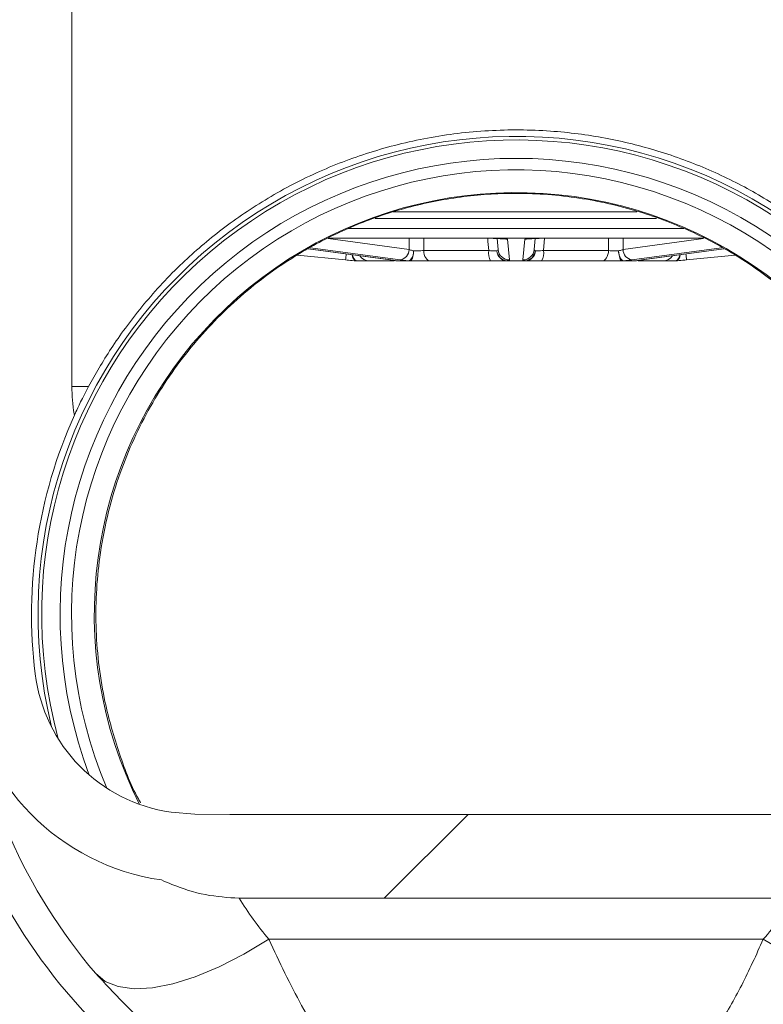
# Model space of a CAD drawing. Units: millimetres. Extents: x 554 to 7114, y 1226 to 4573.
# Drawn here: x 2980 to 3045, y 2217 to 2303 of the extents above; entities that cross this region are included whole.
import ezdxf

# ---------------------------------------------------------------- set-up
doc = ezdxf.new("R2010")
doc.units = ezdxf.units.MM
doc.header["$LTSCALE"] = 25
doc.linetypes.add('SLD-Durchgehend', pattern=[0])

msp = doc.modelspace()

# ---------------------------------------------------------------- hatches: boundary and pattern name
at = {"linetype": 'SLD-Durchgehend', "lineweight": 18}
h = msp.add_hatch(dxfattribs=at)
h.set_pattern_fill('ANSI31', scale=25, angle=2.8e-322, style=0)
edge = h.paths.add_edge_path(flags=0)
edge.add_line((2999.385, 2226.337), (3047.965, 2226.337))
edge.add_spline(control_points=[(3047.965, 2226.337), (3048.38, 2226.337), (3048.795, 2226.357), (3049.208, 2226.395), (3051.026, 2226.563), (3052.826, 2227.082), (3054.498, 2227.816), (3054.594, 2227.858), (3054.69, 2227.901), (3054.786, 2227.945)], knot_values=[0, 0, 0, 0, 0.001244, 0.001244, 0.001244, 0.006796, 0.006796, 0.006796, 0.007113, 0.007113, 0.007113, 0.007113], weights=[1, 1, 1, 1, 1, 1, 1, 1, 1, 1], degree=3, periodic=0)
edge.add_arc((3051.959, 2247.744), 20, 278.12576, 352.94587)
edge.add_arc((3023.675, 2251.244), 48.5, 352.94587, 379.96473)
edge.add_spline(control_points=[(3069.26, 2267.804), (3068.863, 2268.898), (3068.656, 2270.078), (3068.656, 2271.242)], knot_values=[0, 0, 0, 0, 0.00349, 0.00349, 0.00349, 0.00349], weights=[1, 1, 1, 1], degree=3, periodic=0)
edge.add_spline(control_points=[(3068.656, 2271.242), (3068.656, 2271.243), (3068.656, 2271.244), (3068.656, 2271.244)], knot_values=[0.000857, 0.000857, 0.000857, 0.000857, 0.00086, 0.00086, 0.00086, 0.00086], weights=[1, 1, 1, 1], degree=3, periodic=0)
edge.add_line((3068.656, 2271.244), (3068.656, 2365.244))
edge.add_line((3068.656, 2365.244), (3070.657, 2365.244))
edge.add_line((3070.657, 2365.244), (3070.657, 2367.244))
edge.add_spline(control_points=[(3070.657, 2367.244), (3070.175, 2368.078), (3069.694, 2368.911), (3069.213, 2369.744)], knot_values=[0.108585, 0.108585, 0.108585, 0.108585, 0.111472, 0.111472, 0.111472, 0.111472], weights=[1, 1, 1, 1], degree=3, periodic=0)
edge.add_spline(control_points=[(3069.213, 2369.744), (3069.048, 2370.029), (3068.833, 2370.29), (3068.585, 2370.506), (3068.332, 2370.727), (3068.037, 2370.907), (3067.724, 2371.031), (3067.412, 2371.156), (3067.074, 2371.228), (3066.738, 2371.242), (3066.697, 2371.244), (3066.655, 2371.244), (3066.613, 2371.244)], knot_values=[0.013862, 0.013862, 0.013862, 0.013862, 0.014858, 0.014858, 0.014858, 0.015875, 0.015875, 0.015875, 0.016892, 0.016892, 0.016892, 0.017017, 0.017017, 0.017017, 0.017017], weights=[1, 1, 1, 1, 1, 1, 1, 1, 1, 1, 1, 1, 1], degree=3, periodic=0)
edge.add_line((3066.613, 2371.244), (3065.654, 2371.244))
edge.add_spline(control_points=[(3065.654, 2371.244), (3065.622, 2371.244), (3065.59, 2371.244), (3065.557, 2371.243), (3065.221, 2371.232), (3064.883, 2371.163), (3064.57, 2371.042), (3064.256, 2370.92), (3063.96, 2370.743), (3063.704, 2370.525), (3063.449, 2370.307), (3063.228, 2370.042), (3063.059, 2369.752), (3062.891, 2369.462), (3062.77, 2369.138), (3062.706, 2368.809), (3062.671, 2368.623), (3062.653, 2368.433), (3062.653, 2368.244)], knot_values=[0.014764, 0.014764, 0.014764, 0.014764, 0.014861, 0.014861, 0.014861, 0.015878, 0.015878, 0.015878, 0.016894, 0.016894, 0.016894, 0.01791, 0.01791, 0.01791, 0.018926, 0.018926, 0.018926, 0.019493, 0.019493, 0.019493, 0.019493], weights=[1, 1, 1, 1, 1, 1, 1, 1, 1, 1, 1, 1, 1, 1, 1, 1, 1, 1, 1], degree=3, periodic=0)
edge.add_line((3062.653, 2368.244), (3062.653, 2271.244))
edge.add_spline(control_points=[(3062.653, 2271.244), (3062.653, 2270.961), (3062.644, 2270.677), (3062.627, 2270.394), (3062.592, 2269.829), (3062.524, 2269.265), (3062.421, 2268.708)], knot_values=[0.008555, 0.008555, 0.008555, 0.008555, 0.009398, 0.009398, 0.009398, 0.011086, 0.011086, 0.011086, 0.011086], weights=[1, 1, 1, 1, 1, 1, 1], degree=3, periodic=0)
edge.add_arc((3023.675, 2251.244), 42.5, -7.05413, 24.26228, ccw=False)
edge.add_arc((3051.959, 2247.744), 14, 278.12576, 352.94587, ccw=False)
edge.add_spline(control_points=[(3053.938, 2233.885), (3053.252, 2233.787), (3052.56, 2233.728), (3051.867, 2233.718)], knot_values=[0, 0, 0, 0, 0.002077, 0.002077, 0.002077, 0.002077], weights=[1, 1, 1, 1], degree=3, periodic=0)
edge.add_spline(control_points=[(3051.867, 2233.718), (3050.837, 2233.702), (3049.806, 2233.689), (3048.775, 2233.689)], knot_values=[0, 0, 0, 0, 0.003093, 0.003093, 0.003093, 0.003093], weights=[1, 1, 1, 1], degree=3, periodic=0)
edge.add_spline(control_points=[(3048.775, 2233.689), (3035.278, 2233.689), (3021.782, 2233.689), (3008.286, 2233.689), (3005.049, 2233.689), (3001.812, 2233.689), (2998.575, 2233.689)], knot_values=[0.050289, 0.050289, 0.050289, 0.050289, 0.090778, 0.090778, 0.090778, 0.100489, 0.100489, 0.100489, 0.100489], weights=[1, 1, 1, 1, 1, 1, 1], degree=3, periodic=0)
edge.add_spline(control_points=[(2998.575, 2233.689), (2997.544, 2233.689), (2996.513, 2233.702), (2995.482, 2233.718)], knot_values=[0, 0, 0, 0, 0.003093, 0.003093, 0.003093, 0.003093], weights=[1, 1, 1, 1], degree=3, periodic=0)
edge.add_spline(control_points=[(2995.482, 2233.718), (2994.79, 2233.728), (2994.097, 2233.787), (2993.412, 2233.885)], knot_values=[0, 0, 0, 0, 0.002077, 0.002077, 0.002077, 0.002077], weights=[1, 1, 1, 1], degree=3, periodic=0)
edge.add_arc((2995.391, 2247.744), 14, 187.05413, 261.87424, ccw=False)
edge.add_arc((3023.675, 2251.244), 42.5, 155.73772, 187.05413, ccw=False)
edge.add_spline(control_points=[(2984.929, 2268.708), (2984.921, 2268.748), (2984.914, 2268.787), (2984.907, 2268.827), (2984.768, 2269.624), (2984.697, 2270.436), (2984.697, 2271.244)], knot_values=[0.009281, 0.009281, 0.009281, 0.009281, 0.0094, 0.0094, 0.0094, 0.011819, 0.011819, 0.011819, 0.011819], weights=[1, 1, 1, 1, 1, 1, 1], degree=3, periodic=0)
edge.add_line((2984.697, 2271.244), (2984.697, 2368.244))
edge.add_spline(control_points=[(2984.697, 2368.244), (2984.697, 2368.433), (2984.679, 2368.623), (2984.643, 2368.809), (2984.58, 2369.138), (2984.459, 2369.462), (2984.291, 2369.752), (2984.185, 2369.934), (2984.059, 2370.105), (2983.918, 2370.261), (2983.692, 2370.51), (2983.42, 2370.723), (2983.124, 2370.883), (2982.828, 2371.043), (2982.501, 2371.154), (2982.169, 2371.207), (2982.013, 2371.232), (2981.854, 2371.244), (2981.695, 2371.244)], knot_values=[0.01734, 0.01734, 0.01734, 0.01734, 0.01791, 0.01791, 0.01791, 0.018926, 0.018926, 0.018926, 0.019557, 0.019557, 0.019557, 0.020574, 0.020574, 0.020574, 0.021591, 0.021591, 0.021591, 0.022069, 0.022069, 0.022069, 0.022069], weights=[1, 1, 1, 1, 1, 1, 1, 1, 1, 1, 1, 1, 1, 1, 1, 1, 1, 1, 1], degree=3, periodic=0)
edge.add_line((2981.695, 2371.244), (2980.736, 2371.244))
edge.add_spline(control_points=[(2980.736, 2371.244), (2980.586, 2371.244), (2980.436, 2371.233), (2980.287, 2371.211), (2979.955, 2371.16), (2979.627, 2371.052), (2979.33, 2370.895), (2979.144, 2370.796), (2978.968, 2370.678), (2978.807, 2370.543), (2978.55, 2370.327), (2978.326, 2370.064), (2978.155, 2369.775), (2978.149, 2369.765), (2978.143, 2369.755), (2978.137, 2369.744)], knot_values=[0.017456, 0.017456, 0.017456, 0.017456, 0.017909, 0.017909, 0.017909, 0.018926, 0.018926, 0.018926, 0.019556, 0.019556, 0.019556, 0.020572, 0.020572, 0.020572, 0.020607, 0.020607, 0.020607, 0.020607], weights=[1, 1, 1, 1, 1, 1, 1, 1, 1, 1, 1, 1, 1, 1, 1, 1], degree=3, periodic=0)
edge.add_spline(control_points=[(2978.137, 2369.744), (2977.656, 2368.911), (2977.175, 2368.078), (2976.693, 2367.244)], knot_values=[0.28925, 0.28925, 0.28925, 0.28925, 0.292108, 0.292108, 0.292108, 0.292108], weights=[1, 1, 1, 1], degree=3, periodic=0)
edge.add_line((2976.693, 2367.244), (2976.693, 2365.244))
edge.add_line((2976.693, 2365.244), (2978.694, 2365.244))
edge.add_line((2978.694, 2365.244), (2978.694, 2271.244))
edge.add_spline(control_points=[(2978.694, 2271.244), (2978.694, 2271.244), (2978.694, 2271.243), (2978.694, 2271.242)], knot_values=[0.000814, 0.000814, 0.000814, 0.000814, 0.000817, 0.000817, 0.000817, 0.000817], weights=[1, 1, 1, 1], degree=3, periodic=0)
edge.add_spline(control_points=[(2978.694, 2271.242), (2978.694, 2270.078), (2978.487, 2268.898), (2978.09, 2267.804)], knot_values=[0, 0, 0, 0, 0.00349, 0.00349, 0.00349, 0.00349], weights=[1, 1, 1, 1], degree=3, periodic=0)
edge.add_arc((3023.675, 2251.244), 48.5, 160.03527, 187.05413)
edge.add_arc((2995.391, 2247.744), 20, 187.05413, 261.87424)
edge.add_spline(control_points=[(2992.564, 2227.945), (2992.863, 2227.808), (2993.166, 2227.678), (2993.472, 2227.556), (2995.341, 2226.81), (2997.372, 2226.337), (2999.385, 2226.337)], knot_values=[0.017426, 0.017426, 0.017426, 0.017426, 0.018413, 0.018413, 0.018413, 0.024518, 0.024518, 0.024518, 0.024518], weights=[1, 1, 1, 1, 1, 1, 1], degree=3, periodic=0)
h = msp.add_hatch(dxfattribs=at)
h.set_pattern_fill('ANSI31', scale=25, angle=2.8e-322, style=0)
edge = h.paths.add_edge_path(flags=0)
edge.add_line((2999.385, 2226.337), (3047.965, 2226.337))
edge.add_spline(control_points=[(3047.965, 2226.337), (3048.38, 2226.337), (3048.795, 2226.357), (3049.208, 2226.395), (3051.026, 2226.563), (3052.826, 2227.082), (3054.498, 2227.816), (3054.594, 2227.858), (3054.69, 2227.901), (3054.786, 2227.945)], knot_values=[0, 0, 0, 0, 0.001244, 0.001244, 0.001244, 0.006796, 0.006796, 0.006796, 0.007113, 0.007113, 0.007113, 0.007113], weights=[1, 1, 1, 1, 1, 1, 1, 1, 1, 1], degree=3, periodic=0)
edge.add_arc((3051.959, 2247.744), 20, 278.12576, 352.94587)
edge.add_arc((3023.675, 2251.244), 48.5, 352.94587, 379.96473)
edge.add_spline(control_points=[(3069.26, 2267.804), (3068.863, 2268.898), (3068.656, 2270.078), (3068.656, 2271.242)], knot_values=[0, 0, 0, 0, 0.00349, 0.00349, 0.00349, 0.00349], weights=[1, 1, 1, 1], degree=3, periodic=0)
edge.add_spline(control_points=[(3068.656, 2271.242), (3068.656, 2271.243), (3068.656, 2271.244), (3068.656, 2271.244)], knot_values=[0.000857, 0.000857, 0.000857, 0.000857, 0.00086, 0.00086, 0.00086, 0.00086], weights=[1, 1, 1, 1], degree=3, periodic=0)
edge.add_line((3068.656, 2271.244), (3068.656, 2365.244))
edge.add_line((3068.656, 2365.244), (3070.657, 2365.244))
edge.add_line((3070.657, 2365.244), (3070.657, 2367.244))
edge.add_spline(control_points=[(3070.657, 2367.244), (3070.175, 2368.078), (3069.694, 2368.911), (3069.213, 2369.744)], knot_values=[0.108585, 0.108585, 0.108585, 0.108585, 0.111472, 0.111472, 0.111472, 0.111472], weights=[1, 1, 1, 1], degree=3, periodic=0)
edge.add_spline(control_points=[(3069.213, 2369.744), (3069.048, 2370.029), (3068.833, 2370.29), (3068.585, 2370.506), (3068.332, 2370.727), (3068.037, 2370.907), (3067.724, 2371.031), (3067.412, 2371.156), (3067.074, 2371.228), (3066.738, 2371.242), (3066.697, 2371.244), (3066.655, 2371.244), (3066.613, 2371.244)], knot_values=[0.013862, 0.013862, 0.013862, 0.013862, 0.014858, 0.014858, 0.014858, 0.015875, 0.015875, 0.015875, 0.016892, 0.016892, 0.016892, 0.017017, 0.017017, 0.017017, 0.017017], weights=[1, 1, 1, 1, 1, 1, 1, 1, 1, 1, 1, 1, 1], degree=3, periodic=0)
edge.add_line((3066.613, 2371.244), (3065.654, 2371.244))
edge.add_spline(control_points=[(3065.654, 2371.244), (3065.622, 2371.244), (3065.59, 2371.244), (3065.557, 2371.243), (3065.221, 2371.232), (3064.883, 2371.163), (3064.57, 2371.042), (3064.256, 2370.92), (3063.96, 2370.743), (3063.704, 2370.525), (3063.449, 2370.307), (3063.228, 2370.042), (3063.059, 2369.752), (3062.891, 2369.462), (3062.77, 2369.138), (3062.706, 2368.809), (3062.671, 2368.623), (3062.653, 2368.433), (3062.653, 2368.244)], knot_values=[0.014764, 0.014764, 0.014764, 0.014764, 0.014861, 0.014861, 0.014861, 0.015878, 0.015878, 0.015878, 0.016894, 0.016894, 0.016894, 0.01791, 0.01791, 0.01791, 0.018926, 0.018926, 0.018926, 0.019493, 0.019493, 0.019493, 0.019493], weights=[1, 1, 1, 1, 1, 1, 1, 1, 1, 1, 1, 1, 1, 1, 1, 1, 1, 1, 1], degree=3, periodic=0)
edge.add_line((3062.653, 2368.244), (3062.653, 2271.244))
edge.add_spline(control_points=[(3062.653, 2271.244), (3062.653, 2270.961), (3062.644, 2270.677), (3062.627, 2270.394), (3062.592, 2269.829), (3062.524, 2269.265), (3062.421, 2268.708)], knot_values=[0.008555, 0.008555, 0.008555, 0.008555, 0.009398, 0.009398, 0.009398, 0.011086, 0.011086, 0.011086, 0.011086], weights=[1, 1, 1, 1, 1, 1, 1], degree=3, periodic=0)
edge.add_arc((3023.675, 2251.244), 42.5, -7.05413, 24.26228, ccw=False)
edge.add_arc((3051.959, 2247.744), 14, 278.12576, 352.94587, ccw=False)
edge.add_spline(control_points=[(3053.938, 2233.885), (3053.252, 2233.787), (3052.56, 2233.728), (3051.867, 2233.718)], knot_values=[0, 0, 0, 0, 0.002077, 0.002077, 0.002077, 0.002077], weights=[1, 1, 1, 1], degree=3, periodic=0)
edge.add_spline(control_points=[(3051.867, 2233.718), (3050.837, 2233.702), (3049.806, 2233.689), (3048.775, 2233.689)], knot_values=[0, 0, 0, 0, 0.003093, 0.003093, 0.003093, 0.003093], weights=[1, 1, 1, 1], degree=3, periodic=0)
edge.add_spline(control_points=[(3048.775, 2233.689), (3035.278, 2233.689), (3021.782, 2233.689), (3008.286, 2233.689), (3005.049, 2233.689), (3001.812, 2233.689), (2998.575, 2233.689)], knot_values=[0.050289, 0.050289, 0.050289, 0.050289, 0.090778, 0.090778, 0.090778, 0.100489, 0.100489, 0.100489, 0.100489], weights=[1, 1, 1, 1, 1, 1, 1], degree=3, periodic=0)
edge.add_spline(control_points=[(2998.575, 2233.689), (2997.544, 2233.689), (2996.513, 2233.702), (2995.482, 2233.718)], knot_values=[0, 0, 0, 0, 0.003093, 0.003093, 0.003093, 0.003093], weights=[1, 1, 1, 1], degree=3, periodic=0)
edge.add_spline(control_points=[(2995.482, 2233.718), (2994.79, 2233.728), (2994.097, 2233.787), (2993.412, 2233.885)], knot_values=[0, 0, 0, 0, 0.002077, 0.002077, 0.002077, 0.002077], weights=[1, 1, 1, 1], degree=3, periodic=0)
edge.add_arc((2995.391, 2247.744), 14, 187.05413, 261.87424, ccw=False)
edge.add_arc((3023.675, 2251.244), 42.5, 155.73772, 187.05413, ccw=False)
edge.add_spline(control_points=[(2984.929, 2268.708), (2984.921, 2268.748), (2984.914, 2268.787), (2984.907, 2268.827), (2984.768, 2269.624), (2984.697, 2270.436), (2984.697, 2271.244)], knot_values=[0.009281, 0.009281, 0.009281, 0.009281, 0.0094, 0.0094, 0.0094, 0.011819, 0.011819, 0.011819, 0.011819], weights=[1, 1, 1, 1, 1, 1, 1], degree=3, periodic=0)
edge.add_line((2984.697, 2271.244), (2984.697, 2368.244))
edge.add_spline(control_points=[(2984.697, 2368.244), (2984.697, 2368.433), (2984.679, 2368.623), (2984.643, 2368.809), (2984.58, 2369.138), (2984.459, 2369.462), (2984.291, 2369.752), (2984.185, 2369.934), (2984.059, 2370.105), (2983.918, 2370.261), (2983.692, 2370.51), (2983.42, 2370.723), (2983.124, 2370.883), (2982.828, 2371.043), (2982.501, 2371.154), (2982.169, 2371.207), (2982.013, 2371.232), (2981.854, 2371.244), (2981.695, 2371.244)], knot_values=[0.01734, 0.01734, 0.01734, 0.01734, 0.01791, 0.01791, 0.01791, 0.018926, 0.018926, 0.018926, 0.019557, 0.019557, 0.019557, 0.020574, 0.020574, 0.020574, 0.021591, 0.021591, 0.021591, 0.022069, 0.022069, 0.022069, 0.022069], weights=[1, 1, 1, 1, 1, 1, 1, 1, 1, 1, 1, 1, 1, 1, 1, 1, 1, 1, 1], degree=3, periodic=0)
edge.add_line((2981.695, 2371.244), (2980.736, 2371.244))
edge.add_spline(control_points=[(2980.736, 2371.244), (2980.586, 2371.244), (2980.436, 2371.233), (2980.287, 2371.211), (2979.955, 2371.16), (2979.627, 2371.052), (2979.33, 2370.895), (2979.144, 2370.796), (2978.968, 2370.678), (2978.807, 2370.543), (2978.55, 2370.327), (2978.326, 2370.064), (2978.155, 2369.775), (2978.149, 2369.765), (2978.143, 2369.755), (2978.137, 2369.744)], knot_values=[0.017456, 0.017456, 0.017456, 0.017456, 0.017909, 0.017909, 0.017909, 0.018926, 0.018926, 0.018926, 0.019556, 0.019556, 0.019556, 0.020572, 0.020572, 0.020572, 0.020607, 0.020607, 0.020607, 0.020607], weights=[1, 1, 1, 1, 1, 1, 1, 1, 1, 1, 1, 1, 1, 1, 1, 1], degree=3, periodic=0)
edge.add_spline(control_points=[(2978.137, 2369.744), (2977.656, 2368.911), (2977.175, 2368.078), (2976.693, 2367.244)], knot_values=[0.28925, 0.28925, 0.28925, 0.28925, 0.292108, 0.292108, 0.292108, 0.292108], weights=[1, 1, 1, 1], degree=3, periodic=0)
edge.add_line((2976.693, 2367.244), (2976.693, 2365.244))
edge.add_line((2976.693, 2365.244), (2978.694, 2365.244))
edge.add_line((2978.694, 2365.244), (2978.694, 2271.244))
edge.add_spline(control_points=[(2978.694, 2271.244), (2978.694, 2271.244), (2978.694, 2271.243), (2978.694, 2271.242)], knot_values=[0.000814, 0.000814, 0.000814, 0.000814, 0.000817, 0.000817, 0.000817, 0.000817], weights=[1, 1, 1, 1], degree=3, periodic=0)
edge.add_spline(control_points=[(2978.694, 2271.242), (2978.694, 2270.078), (2978.487, 2268.898), (2978.09, 2267.804)], knot_values=[0, 0, 0, 0, 0.00349, 0.00349, 0.00349, 0.00349], weights=[1, 1, 1, 1], degree=3, periodic=0)
edge.add_arc((3023.675, 2251.244), 48.5, 160.03527, 187.05413)
edge.add_arc((2995.391, 2247.744), 20, 187.05413, 261.87424)
edge.add_spline(control_points=[(2992.564, 2227.945), (2992.863, 2227.808), (2993.166, 2227.678), (2993.472, 2227.556), (2995.341, 2226.81), (2997.372, 2226.337), (2999.385, 2226.337)], knot_values=[0.017426, 0.017426, 0.017426, 0.017426, 0.018413, 0.018413, 0.018413, 0.024518, 0.024518, 0.024518, 0.024518], weights=[1, 1, 1, 1, 1, 1, 1], degree=3, periodic=0)

# ---------------------------------------------------------------- linework, layer by layer
at = {"color": 7, "linetype": 'SLD-Durchgehend', "lineweight": 18}
for p, q in [((2984.697, 2368.244), (2984.697, 2271.244)), ((3012.888, 2286.554), (3034.271, 2286.554)), ((3011.318, 2285.977), (3035.994, 2285.977)), ((3008.945, 2285.099), (3038.372, 2285.099)), ((3007.182, 2284.244), (3040.106, 2284.244)), ((3022.087, 2283.244), (3022.003, 2284.213)), ((3022.925, 2284.148), (3023.084, 2282.335)), ((3024.266, 2282.335), (3024.425, 2284.148)), ((3025.347, 2284.213), (3025.262, 2283.244)), ((3005.444, 2283.298), (3012.616, 2282.34)), ((3015.567, 2283.157), (3021.269, 2283.157)), ((3026.081, 2283.157), (3031.783, 2283.157)), ((3034.733, 2282.34), (3041.904, 2283.298)), ((3008.719, 2282.335), (3004.463, 2282.741)), ((3012.979, 2282.244), (3010.784, 2282.244)), ((3012.616, 2282.34), (3012.682, 2282.335)), ((3013.177, 2282.249), (3014.307, 2282.249)), ((3014.374, 2282.244), (3013.244, 2282.244)), ((3021.439, 2282.244), (3016.14, 2282.244)), ((3022.876, 2282.249), (3024.474, 2282.249)), ((3022.876, 2282.249), (3022.876, 2282.244)), ((3024.474, 2282.244), (3022.876, 2282.244)), ((3024.474, 2282.244), (3024.474, 2282.249)), ((3031.21, 2282.244), (3025.91, 2282.244)), ((3034.106, 2282.244), (3032.976, 2282.244)), ((3033.043, 2282.249), (3034.173, 2282.249)), ((3036.566, 2282.244), (3034.371, 2282.244)), ((3034.733, 2282.34), (3034.668, 2282.335)), ((3042.887, 2282.741), (3038.63, 2282.335)), ((2986.175, 2271.244), (2984.697, 2271.244)), ((2993.412, 2233.885), (2995.482, 2233.718)), ((2993.412, 2233.885), (2995.482, 2233.718)), ((2995.482, 2233.718), (2998.575, 2233.689)), ((2995.482, 2233.718), (2998.575, 2233.689)), ((2998.575, 2233.689), (3048.775, 2233.689)), ((2998.575, 2233.689), (3048.775, 2233.689)), ((3047.965, 2226.337), (2999.385, 2226.337)), ((3001.995, 2222.744), (3045.354, 2222.744))]:
    msp.add_line(p, q, dxfattribs=at)
at = {"color": 1, "linetype": 'SLD-Durchgehend', "lineweight": 18}
for p, q in [((3007.191, 2284.208), (3014.289, 2283.244)), ((3014.289, 2283.244), (3014.3, 2284.244)), ((3015.574, 2284.244), (3015.567, 2283.157)), ((3026.17, 2284.236), (3026.081, 2283.157)), ((3033.05, 2284.244), (3033.061, 2283.244)), ((3033.061, 2283.244), (3040.12, 2284.203)), ((3005.451, 2283.301), (3012.682, 2282.335)), ((3013.518, 2282.335), (3005.648, 2283.404)), ((3041.696, 2283.404), (3033.832, 2282.335)), ((3034.668, 2282.335), (3041.898, 2283.301))]:
    msp.add_line(p, q, dxfattribs=at)
at = {"color": 7, "linetype": 'SLD-Durchgehend', "lineweight": 18, "flags": 128}
for points in [[(3014.374, 2282.244), (3014.43, 2282.261), (3014.485, 2282.31), (3014.536, 2282.391), (3014.581, 2282.499), (3014.62, 2282.633), (3014.65, 2282.786), (3014.672, 2282.955), (3014.683, 2283.134)], [(3016.14, 2282.244), (3016.034, 2282.262), (3015.931, 2282.312), (3015.836, 2282.395), (3015.751, 2282.507), (3015.68, 2282.644), (3015.624, 2282.802), (3015.586, 2282.975), (3015.567, 2283.157)], [(3031.21, 2282.244), (3031.316, 2282.262), (3031.418, 2282.312), (3031.514, 2282.395), (3031.599, 2282.507), (3031.67, 2282.644), (3031.726, 2282.802), (3031.764, 2282.975), (3031.783, 2283.157)], [(3032.976, 2282.244), (3032.919, 2282.261), (3032.865, 2282.31), (3032.814, 2282.391), (3032.768, 2282.499), (3032.73, 2282.633), (3032.699, 2282.786), (3032.678, 2282.955), (3032.667, 2283.134)], [(3012.987, 2282.278), (3013.011, 2282.272), (3013.177, 2282.249)], [(2986.782, 2219.762), (2987.643, 2219.045), (2988.777, 2218.587), (2990.161, 2218.398), (2991.769, 2218.481), (2993.572, 2218.834), (2995.534, 2219.451), (2997.618, 2220.321), (2999.786, 2221.425), (3001.995, 2222.744)], [(2986.782, 2219.762), (2987.643, 2219.045), (2988.777, 2218.587), (2990.161, 2218.398), (2991.769, 2218.481), (2993.572, 2218.834), (2995.534, 2219.451), (2997.618, 2220.321), (2999.786, 2221.425), (3001.995, 2222.744)], [(3045.354, 2222.744), (3047.564, 2221.425), (3049.731, 2220.321), (3051.816, 2219.451), (3053.778, 2218.834), (3055.581, 2218.481), (3057.189, 2218.398), (3058.573, 2218.587), (3059.707, 2219.045), (3060.568, 2219.762)]]:
    msp.add_lwpolyline(points, dxfattribs=at)
at = {"color": 1, "linetype": 'SLD-Durchgehend', "lineweight": 18, "flags": 128}
msp.add_lwpolyline([(3034.369, 2282.28), (3034.338, 2282.272), (3034.173, 2282.249)], dxfattribs=at)
at = {"color": 7, "linetype": 'SLD-Durchgehend', "lineweight": 18}
for centre, radius, start, end in [((3023.675, 2251.244), 67, 132.16697, 0), ((3023.675, 2251.244), 41.616, 0, 195.20732), ((3023.675, 2251.244), 40.001, 0, 200.63324), ((3013.355, 2283.255), 0.934, 280.01128, 359.30599), ((3013.615, 2283.066), 1.071, 310.2792, 3.64389), ((3022.695, 2282.951), 1.44, 171.75841, 209.36717), ((3022.972, 2283.232), 0.987, 185.68277, 264.42732), ((3022.925, 2283.18), 0.937, 182.8075, 267.01166), ((3023.081, 2283.333), 0.997, 185.11556, 270.16673), ((3024.269, 2283.333), 0.997, 269.83327, 354.88444), ((3024.378, 2283.232), 0.987, 275.57268, 354.31723), ((3024.425, 2283.18), 0.937, 272.98834, 357.1925), ((3024.655, 2282.951), 1.44, 330.63283, 8.24159), ((3033.735, 2283.066), 1.071, 176.35611, 229.7208), ((3033.994, 2283.255), 0.934, 180.69401, 259.98872), ((3009.722, 2283.244), 1, 264.55967, 270), ((3013.244, 2283.244), 1, 255.07232, 270), ((3013.244, 2282.747), 0.502, 262.31881, 269.99317), ((3014.374, 2282.747), 0.502, 262.31881, 269.99317), ((3032.976, 2282.747), 0.502, 270.00683, 277.68119), ((3034.106, 2283.244), 1, 270, 284.92768), ((3034.106, 2282.747), 0.502, 270.00683, 277.68119), ((3037.627, 2283.244), 1, 270, 275.44033), ((3023.675, 2251.244), 42.5, 155.73772, 187.05413), ((2995.391, 2247.744), 14, 187.05413, 261.87424), ((3023.675, 2251.244), 48.5, 187.05413, 220.4755), ((2995.391, 2247.744), 20, 187.05413, 261.87424), ((3023.675, 2251.244), 51.5, 209.02944, 240.97056), ((3023.675, 2241.244), 28.5, 211.53811, 220.4755), ((3023.675, 2241.244), 28.5, 319.5245, 328.46189)]:
    msp.add_arc(centre, radius, start, end, dxfattribs=at)
at = {"color": 1, "linetype": 'SLD-Durchgehend', "lineweight": 18}
for centre, radius, start, end in [((3023.675, 2251.244), 41.933, 0, 193.59658), ((3023.675, 2251.244), 38.998, 0, 203.02371), ((3023.675, 2251.244), 36.998, 0, 206.78203), ((2995.904, 2283.999), 12.923, 352.60467, 354.91191), ((3009.857, 2282.763), 0.563, 177.93984, 245.9963), ((3009.911, 2282.803), 0.589, 182.24794, 251.31722), ((3010.786, 2283.227), 0.983, 212.82036, 269.83371), ((3012.983, 2282.945), 0.7, 240.07473, 269.63919), ((3034.367, 2282.945), 0.7, 270.36071, 299.91947), ((3036.563, 2283.227), 0.983, 270.16629, 327.17964), ((3037.439, 2282.803), 0.589, 288.68278, 357.75206), ((3037.493, 2282.763), 0.563, 294.0037, 2.06016), ((3051.446, 2283.999), 12.923, 185.08809, 187.39533), ((3023.675, 2251.244), 66, 206.31893, 333.68107)]:
    msp.add_arc(centre, radius, start, end, dxfattribs=at)
at = {"color": 7, "linetype": 'SLD-Durchgehend', "lineweight": 18}
for start_param, end_param in [(1.570796, 1.642655), (1.498938, 1.570796)]:
    msp.add_ellipse((3023.675, 2280.911), major_axis=(35, 0), ratio=0.095238, start_param=start_param, end_param=end_param, dxfattribs=at)
for points, knots in [([(2986.175, 2271.244), (2986.788, 2272.324), (2988.017, 2274.49), (2990.739, 2278.216), (2993.929, 2281.734), (2997.574, 2284.888), (3001.558, 2287.645), (3005.982, 2290.001), (3010.786, 2291.846), (3015.874, 2293.139), (3021.241, 2293.783), (3026.528, 2293.757), (3031.538, 2293.099), (3036.227, 2291.945), (3040.652, 2290.297), (3044.77, 2288.233), (3048.483, 2285.84), (3051.782, 2283.207), (3054.765, 2280.323), (3057.371, 2277.228), (3059.604, 2274.037), (3060.652, 2272.174), (3061.175, 2271.244)], [0, 0, 0, 0, 0.059515, 0.119377, 0.179033, 0.230457, 0.282044, 0.333349, 0.381609, 0.429828, 0.478355, 0.52687, 0.570672, 0.614498, 0.660121, 0.705776, 0.752125, 0.798646, 0.845058, 0.8967, 0.948469, 1, 1, 1, 1]), ([(2986.175, 2271.244), (2986.788, 2272.324), (2988.017, 2274.49), (2990.739, 2278.216), (2993.929, 2281.734), (2997.574, 2284.888), (3001.558, 2287.645), (3005.982, 2290.001), (3010.786, 2291.846), (3015.874, 2293.139), (3021.241, 2293.783), (3026.528, 2293.757), (3031.538, 2293.099), (3036.227, 2291.945), (3040.652, 2290.297), (3044.77, 2288.233), (3048.483, 2285.84), (3051.782, 2283.207), (3054.765, 2280.323), (3057.371, 2277.228), (3059.604, 2274.037), (3060.652, 2272.174), (3061.175, 2271.244)], [0, 0, 0, 0, 0.059515, 0.119377, 0.179033, 0.230457, 0.282044, 0.333349, 0.381609, 0.429828, 0.478355, 0.52687, 0.570672, 0.614498, 0.660121, 0.705776, 0.752125, 0.798646, 0.845058, 0.8967, 0.948469, 1, 1, 1, 1]), ([(3059.012, 2240.745), (3059.31, 2241.861), (3059.905, 2244.093), (3060.423, 2247.712), (3060.59, 2251.465), (3060.374, 2255.356), (3059.737, 2259.204), (3058.463, 2263.824), (3056.278, 2268.867), (3053.199, 2273.578), (3049.848, 2277.385), (3046.462, 2280.399), (3042.56, 2283.091), (3038.12, 2285.35), (3033.158, 2287.071), (3027.846, 2288.066), (3022.585, 2288.285), (3017.592, 2287.77), (3012.975, 2286.694), (3008.63, 2285.064), (3003.989, 2282.639), (2999.349, 2279.236), (2994.983, 2274.713), (2991.46, 2269.573), (2989.207, 2264.662), (2987.88, 2260.295), (2987.194, 2256.885), (2986.843, 2253.504), (2986.783, 2250.245), (2987.018, 2247.011), (2987.602, 2243.279), (2988.751, 2239.245), (2989.866, 2236.231), (2990.674, 2234.823), (2990.738, 2234.712)], [0, 0, 0, 0, 0.024049, 0.048054, 0.07237, 0.096694, 0.123743, 0.150854, 0.197679, 0.244568, 0.277754, 0.311032, 0.344168, 0.379256, 0.41431, 0.449638, 0.484949, 0.515989, 0.547043, 0.578403, 0.609784, 0.655943, 0.702157, 0.74934, 0.796473, 0.821514, 0.846516, 0.867542, 0.888549, 0.909565, 0.930607, 0.963838, 0.997148, 1, 1, 1, 1]), ([(3021.162, 2284.236), (3021.332, 2284.235), (3021.737, 2284.232), (3022.345, 2284.199), (3022.722, 2284.167), (3022.924, 2284.148), (3022.925, 2284.148)], [0, 0, 0, 0, 0.248595, 0.591122, 0.996903, 1, 1, 1, 1]), ([(3024.425, 2284.148), (3024.426, 2284.148), (3024.627, 2284.167), (3025.004, 2284.199), (3025.613, 2284.232), (3026.017, 2284.235), (3026.188, 2284.236)], [0, 0, 0, 0, 0.003097, 0.408878, 0.751405, 1, 1, 1, 1]), ([(3014.289, 2283.244), (3014.376, 2283.215), (3014.495, 2283.175), (3014.643, 2283.143), (3014.683, 2283.134)], [0, 0, 0, 0, 0.72978, 1, 1, 1, 1]), ([(3014.683, 2283.134), (3014.791, 2283.132), (3015.005, 2283.129), (3015.319, 2283.138), (3015.49, 2283.151), (3015.567, 2283.157)], [0, 0, 0, 0, 0.354763, 0.709502, 1, 1, 1, 1]), ([(3021.269, 2283.157), (3021.376, 2283.15), (3021.591, 2283.136), (3021.842, 2283.129), (3021.944, 2283.132), (3021.989, 2283.134)], [0, 0, 0, 0, 0.359514, 0.719229, 1, 1, 1, 1]), ([(3021.989, 2283.134), (3022.03, 2283.159), (3022.086, 2283.193), (3022.087, 2283.233), (3022.087, 2283.244)], [0, 0, 0, 0, 0.729659, 1, 1, 1, 1]), ([(3025.262, 2283.244), (3025.269, 2283.215), (3025.279, 2283.175), (3025.343, 2283.143), (3025.36, 2283.134)], [0, 0, 0, 0, 0.7297798, 1, 1, 1, 1]), ([(3025.36, 2283.134), (3025.419, 2283.132), (3025.537, 2283.129), (3025.801, 2283.138), (3025.994, 2283.151), (3026.081, 2283.157)], [0, 0, 0, 0, 0.354763, 0.709502, 1, 1, 1, 1]), ([(3031.783, 2283.157), (3031.88, 2283.15), (3032.073, 2283.136), (3032.39, 2283.129), (3032.582, 2283.132), (3032.667, 2283.134)], [0, 0, 0, 0, 0.359514, 0.719229, 1, 1, 1, 1]), ([(3032.667, 2283.134), (3032.773, 2283.159), (3032.918, 2283.193), (3033.03, 2283.233), (3033.061, 2283.244)], [0, 0, 0, 0, 0.7296587, 1, 1, 1, 1]), ([(3009.628, 2282.249), (3009.414, 2282.269), (3009.12, 2282.297), (3008.806, 2282.327), (3008.719, 2282.335)], [0, 0, 0, 0, 0.7231797, 1, 1, 1, 1]), ([(3010.784, 2282.244), (3010.723, 2282.244), (3010.603, 2282.244), (3010.202, 2282.244), (3009.867, 2282.244), (3009.722, 2282.244)], [0, 0, 0, 0, 0.363078, 0.726207, 1, 1, 1, 1]), ([(3012.682, 2282.335), (3012.831, 2282.314), (3013.036, 2282.284), (3013.147, 2282.257), (3013.177, 2282.249)], [0, 0, 0, 0, 0.723215, 1, 1, 1, 1]), ([(3014.307, 2282.249), (3014.097, 2282.269), (3013.807, 2282.297), (3013.581, 2282.327), (3013.518, 2282.335)], [0, 0, 0, 0, 0.7231797, 1, 1, 1, 1]), ([(3016.14, 2282.244), (3015.944, 2282.244), (3015.553, 2282.244), (3014.919, 2282.244), (3014.538, 2282.244), (3014.374, 2282.244)], [0, 0, 0, 0, 0.363078, 0.726207, 1, 1, 1, 1]), ([(3022.876, 2282.244), (3022.755, 2282.244), (3022.514, 2282.244), (3021.986, 2282.244), (3021.604, 2282.244), (3021.439, 2282.244)], [0, 0, 0, 0, 0.361868, 0.723729, 1, 1, 1, 1]), ([(3023.084, 2282.335), (3023.066, 2282.314), (3023.042, 2282.284), (3022.912, 2282.257), (3022.876, 2282.249)], [0, 0, 0, 0, 0.723215, 1, 1, 1, 1]), ([(3024.474, 2282.249), (3024.391, 2282.269), (3024.276, 2282.297), (3024.268, 2282.327), (3024.266, 2282.335)], [0, 0, 0, 0, 0.72318, 1, 1, 1, 1]), ([(3025.91, 2282.244), (3025.694, 2282.244), (3025.261, 2282.244), (3024.765, 2282.244), (3024.561, 2282.244), (3024.474, 2282.244)], [0, 0, 0, 0, 0.3630779, 0.726207, 1, 1, 1, 1]), ([(3032.976, 2282.244), (3032.775, 2282.244), (3032.356, 2282.244), (3031.727, 2282.244), (3031.372, 2282.244), (3031.21, 2282.244)], [0, 0, 0, 0, 0.333514, 0.69533, 1, 1, 1, 1]), ([(3033.832, 2282.335), (3033.658, 2282.314), (3033.418, 2282.284), (3033.124, 2282.257), (3033.043, 2282.249)], [0, 0, 0, 0, 0.722721, 1, 1, 1, 1]), ([(3034.173, 2282.249), (3034.265, 2282.269), (3034.392, 2282.297), (3034.608, 2282.327), (3034.668, 2282.335)], [0, 0, 0, 0, 0.7231797, 1, 1, 1, 1]), ([(3034.369, 2282.28), (3034.369, 2282.28), (3034.369, 2282.28), (3034.447, 2282.297), (3034.603, 2282.323), (3034.768, 2282.344), (3034.842, 2282.354)], [0, 0, 0, 0, 0.092657, 0.326281, 0.698689, 1, 1, 1, 1]), ([(3037.627, 2282.244), (3037.439, 2282.244), (3037.061, 2282.244), (3036.705, 2282.244), (3036.608, 2282.244), (3036.566, 2282.244)], [0, 0, 0, 0, 0.361868, 0.723729, 1, 1, 1, 1]), ([(3038.63, 2282.335), (3038.402, 2282.314), (3038.087, 2282.284), (3037.801, 2282.257), (3037.722, 2282.249)], [0, 0, 0, 0, 0.723215, 1, 1, 1, 1]), ([(2984.929, 2268.708), (2984.922, 2268.748), (2984.769, 2269.583), (2984.732, 2270.434), (2984.697, 2271.244)], [0, 0, 0, 0, 0.047346, 1, 1, 1, 1]), ([(2984.929, 2268.708), (2984.922, 2268.748), (2984.769, 2269.583), (2984.732, 2270.434), (2984.697, 2271.244)], [0, 0, 0, 0, 0.047346, 1, 1, 1, 1]), ([(2986.175, 2271.244), (2985.923, 2270.756), (2985.41, 2269.763), (2985.05, 2268.975), (2984.965, 2268.788), (2984.929, 2268.708)], [0, 0, 0, 0, 0.355155, 0.72269, 1, 1, 1, 1]), ([(2986.175, 2271.244), (2985.923, 2270.756), (2985.41, 2269.763), (2985.05, 2268.975), (2984.965, 2268.788), (2984.929, 2268.708)], [0, 0, 0, 0, 0.355155, 0.72269, 1, 1, 1, 1]), ([(2999.385, 2226.337), (2998.393, 2226.404), (2996.37, 2226.54), (2994.11, 2227.268), (2992.865, 2227.813), (2992.564, 2227.945)], [0, 0, 0, 0, 0.421638, 0.859891, 1, 1, 1, 1]), ([(2999.385, 2226.337), (2998.393, 2226.404), (2996.37, 2226.54), (2994.11, 2227.268), (2992.865, 2227.813), (2992.564, 2227.945)], [0, 0, 0, 0, 0.421638, 0.859891, 1, 1, 1, 1]), ([(3001.995, 2222.744), (3002.924, 2220.743), (3004.81, 2216.68), (3008.168, 2211.692), (3011.883, 2207.615), (3015.693, 2204.835), (3018.894, 2203.458), (3021.069, 2202.957), (3022.237, 2202.809), (3022.879, 2202.764), (3023.234, 2202.751), (3023.43, 2202.746), (3023.539, 2202.745), (3023.6, 2202.745), (3023.633, 2202.745), (3023.656, 2202.744), (3023.668, 2202.744), (3023.675, 2202.744)], [0, 0, 0, 0, 0.16237, 0.329725, 0.500519, 0.675939, 0.825522, 0.90407, 0.946949, 0.970611, 0.983711, 0.99097, 0.994994, 0.997225, 0.998461, 0.999141, 1, 1, 1, 1]), ([(3001.995, 2222.744), (3002.924, 2220.743), (3004.81, 2216.68), (3008.168, 2211.692), (3011.883, 2207.615), (3015.693, 2204.835), (3018.894, 2203.458), (3021.069, 2202.957), (3022.237, 2202.809), (3022.879, 2202.764), (3023.234, 2202.751), (3023.43, 2202.746), (3023.539, 2202.745), (3023.6, 2202.745), (3023.633, 2202.745), (3023.656, 2202.744), (3023.668, 2202.744), (3023.675, 2202.744)], [0, 0, 0, 0, 0.1623695, 0.3297247, 0.5005194, 0.675939, 0.8255217, 0.9040705, 0.9469494, 0.9706111, 0.9837106, 0.9909698, 0.9949937, 0.9972245, 0.9984613, 0.999141, 1, 1, 1, 1]), ([(3023.675, 2202.744), (3023.682, 2202.744), (3023.694, 2202.744), (3023.717, 2202.745), (3023.75, 2202.745), (3023.81, 2202.745), (3023.919, 2202.746), (3024.116, 2202.751), (3024.471, 2202.764), (3025.113, 2202.809), (3026.281, 2202.957), (3028.455, 2203.459), (3031.182, 2204.629), (3034.12, 2206.614), (3036.708, 2208.952), (3039.147, 2211.762), (3041.407, 2215.022), (3043.495, 2218.634), (3044.735, 2221.376), (3045.354, 2222.744)], [0, 0, 0, 0, 0.000859, 0.001538, 0.002774, 0.005004, 0.009027, 0.016283, 0.029377, 0.053029, 0.095891, 0.174408, 0.32393, 0.439264, 0.554914, 0.670201, 0.780046, 0.890221, 1, 1, 1, 1]), ([(3023.675, 2202.744), (3023.682, 2202.744), (3023.694, 2202.744), (3023.717, 2202.745), (3023.75, 2202.745), (3023.81, 2202.745), (3023.919, 2202.746), (3024.116, 2202.751), (3024.471, 2202.764), (3025.113, 2202.809), (3026.281, 2202.957), (3028.455, 2203.459), (3031.182, 2204.629), (3034.12, 2206.614), (3036.708, 2208.952), (3039.147, 2211.762), (3041.407, 2215.022), (3043.495, 2218.634), (3044.735, 2221.376), (3045.354, 2222.744)], [0, 0, 0, 0, 0.000859, 0.001538, 0.002774, 0.005004, 0.009027, 0.016283, 0.029377, 0.053029, 0.095891, 0.174408, 0.32393, 0.439264, 0.554914, 0.670201, 0.780046, 0.890221, 1, 1, 1, 1]), ([(3023.675, 2202.744), (3023.662, 2202.744), (3023.625, 2202.744), (3023.545, 2202.745), (3023.383, 2202.745), (3023.037, 2202.748), (3022.278, 2202.761), (3020.605, 2202.824), (3016.801, 2203.141), (3011.022, 2204.233), (3004.003, 2206.696), (2997.485, 2210.219), (2991.643, 2214.544), (2988.402, 2218.023), (2986.782, 2219.762)], [0, 0, 0, 0, 0.0009763, 0.0026949, 0.0058944, 0.0128935, 0.0282099, 0.0617912, 0.1361056, 0.3089889, 0.49169, 0.6743223, 0.8372026, 1, 1, 1, 1]), ([(3023.675, 2202.744), (3023.662, 2202.744), (3023.625, 2202.744), (3023.545, 2202.745), (3023.383, 2202.745), (3023.037, 2202.748), (3022.278, 2202.761), (3020.605, 2202.824), (3016.801, 2203.141), (3011.022, 2204.233), (3004.003, 2206.696), (2997.485, 2210.219), (2991.643, 2214.544), (2988.402, 2218.023), (2986.782, 2219.762)], [0, 0, 0, 0, 0.0009763, 0.0026949, 0.0058944, 0.0128935, 0.0282099, 0.0617912, 0.1361056, 0.3089889, 0.49169, 0.6743223, 0.8372026, 1, 1, 1, 1]), ([(3060.568, 2219.762), (3058.948, 2218.023), (3055.707, 2214.544), (3049.865, 2210.219), (3043.347, 2206.696), (3036.327, 2204.233), (3030.549, 2203.141), (3026.744, 2202.824), (3025.072, 2202.761), (3024.313, 2202.748), (3023.967, 2202.745), (3023.805, 2202.745), (3023.725, 2202.744), (3023.688, 2202.744), (3023.675, 2202.744)], [0, 0, 0, 0, 0.162797, 0.325678, 0.50831, 0.691011, 0.863894, 0.938209, 0.97179, 0.987107, 0.994106, 0.997305, 0.999024, 1, 1, 1, 1]), ([(3060.568, 2219.762), (3058.948, 2218.023), (3055.707, 2214.544), (3049.865, 2210.219), (3043.347, 2206.696), (3036.327, 2204.233), (3030.549, 2203.141), (3026.744, 2202.824), (3025.072, 2202.761), (3024.313, 2202.748), (3023.967, 2202.745), (3023.805, 2202.745), (3023.725, 2202.744), (3023.688, 2202.744), (3023.675, 2202.744)], [0, 0, 0, 0, 0.162797, 0.325678, 0.50831, 0.691011, 0.863894, 0.938209, 0.97179, 0.987107, 0.994106, 0.997305, 0.999024, 1, 1, 1, 1])]:
    msp.add_open_spline(points, degree=3, knots=knots, dxfattribs=at)
at = {"color": 1, "linetype": 'SLD-Durchgehend', "lineweight": 18}
for points, knots in [([(3021.269, 2283.157), (3021.239, 2283.516), (3021.21, 2283.875), (3021.18, 2284.235), (3021.18, 2284.236)], [0, 0, 0, 0, 0.996818, 1, 1, 1, 1]), ([(3031.783, 2283.157), (3031.781, 2283.516), (3031.779, 2283.878), (3031.777, 2284.24), (3031.777, 2284.244)], [0, 0, 0, 0, 0.98872, 1, 1, 1, 1])]:
    msp.add_open_spline(points, degree=3, knots=knots, dxfattribs=at)

doc.saveas('drawing.dxf')
